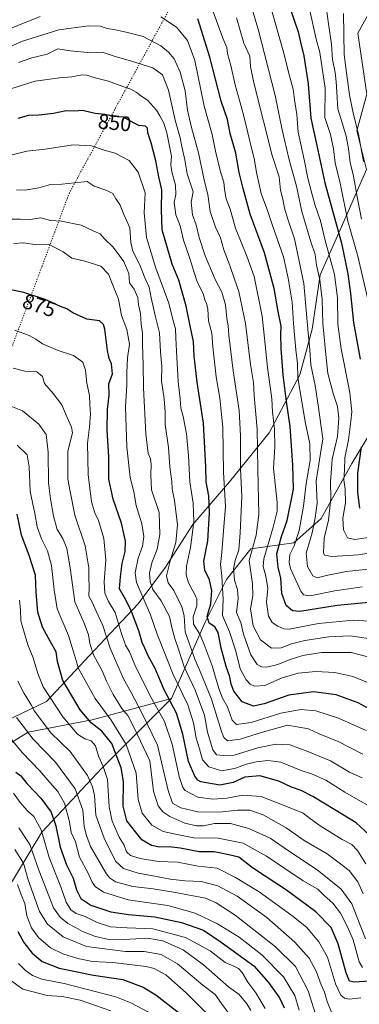
# Model space of a CAD drawing. Units: metres. Extents: x 658617 to 662082, y 4730253 to 4732646.
# Drawn here: x 661542 to 661704, y 4731135 to 4731605 of the extents above; entities that cross this region are included whole.
import ezdxf
from ezdxf.enums import TextEntityAlignment as Align

# ---------------------------------------------------------------- set-up
doc = ezdxf.new("R2010")
doc.units = ezdxf.units.M
doc.header["$MEASUREMENT"] = 0
doc.linetypes.add('DGN Style 5', pattern=[1.153612, 0.494405, -0.659207])
for name, color, linetype, lineweight in [('Arbolado forestal CxS', 92, 'Continuous', 0), ('Curva de nivel maestra', 30, 'Continuous', 30), ('Curva de nivel normal', 30, 'Continuous', 0), ('Matorral CxS', 135, 'Continuous', 0), ('Rótulo de curva de nivel directora', 7, 'Continuous', 0), ('Vía pecuaria eje', 92, 'DGN Style 5', 0)]:
    doc.layers.add(name, color=color, linetype=linetype, lineweight=lineweight)
doc.styles.add('Style-Arial', font='txt')

# ---------------------------------------------------------------- blocks, each defined once
blk = doc.blocks.new('*U5')
at = {"layer": 'Arbolado forestal CxS', "color": 92, "linetype": 'Continuous', "lineweight": 0}
for points in [[(661717.6385, 4731624.8207, 772.3965), (661703.0801, 4731598.6041, 781.9074), (661707.4475, 4731569.4753, 780.3938), (661702.5997, 4731551.8927, 786.7843), (661707.1783, 4731533.5769, 785.5973), (661695.2725, 4731506.1033, 799.4126), (661685.1983, 4731483.2087, 810.2191), (661681.2413, 4731457.3269, 814.4095), (661675.4181, 4731435.4801, 820.3557), (661660.8595, 4731407.8067, 832.6329), (661641.9341, 4731384.5031, 843.9721), (661624.4647, 4731364.1133, 856.3081), (661611.3623, 4731343.7227, 862.4047), (661598.2601, 4731326.2451, 872.2224), (661574.9675, 4731301.4855, 891.7325), (661554.5871, 4731279.6381, 906.2135), (661526.9269, 4731266.5305, 922.5035)], [(661526.9267, 4731253.4215, 927.6502), (661545.8519, 4731265.0733, 914.4573), (661576.4229, 4731270.8989, 899.0866), (661614.2733, 4731281.0945, 874.5143), (661580.9457, 4731247.7933, 905.6009), (661552.3999, 4731217.3459, 930.8381), (661535.2715, 4731188.8003, 950.3016)]]:
    blk.add_polyline3d(points, dxfattribs=at)

msp = doc.modelspace()

# ---------------------------------------------------------------- linework, layer by layer
at = {"layer": 'Arbolado forestal CxS', "color": 92, "linetype": 'Continuous', "lineweight": 0}
for points in [[(661772.3863, 4731667.6827, 733.1945), (661771.5023, 4731664.1447, 734.8704), (661767.1349, 4731642.2981, 740.335), (661758.3995, 4731623.3643, 746.6495), (661743.8421, 4731601.5167, 753.5066), (661736.5627, 4731575.3011, 760.2883), (661735.1061, 4731546.1713, 764.0908), (661730.7385, 4731522.8677, 771.308), (661724.9153, 4731501.0209, 780.7993), (661727.8255, 4731467.5215, 780.2141), (661724.9141, 4731442.7617, 786.8832), (661716.1787, 4731419.4579, 794.8804), (661700.1653, 4731393.2413, 804.5941), (661685.6067, 4731367.0259, 814.8808), (661672.5047, 4731355.3741, 822.2575), (661652.1245, 4731352.4611, 837.634), (661640.4783, 4731337.8965, 844.4321), (661630.2869, 4731317.5059, 852.0412), (661614.2733, 4731281.0945, 874.5143)], [(661717.6385, 4731624.8207, 772.3965), (661703.0801, 4731598.6041, 781.9074), (661707.4475, 4731569.4753, 780.3938), (661702.5997, 4731551.8927, 786.7843), (661707.1783, 4731533.5769, 785.5973), (661695.2725, 4731506.1033, 799.4126), (661685.1983, 4731483.2087, 810.2191), (661681.2413, 4731457.3269, 814.4095), (661675.4181, 4731435.4801, 820.3557), (661660.8595, 4731407.8067, 832.6329), (661641.9341, 4731384.5031, 843.9721), (661624.4647, 4731364.1133, 856.3081), (661611.3623, 4731343.7227, 862.4047), (661598.2601, 4731326.2451, 872.2224), (661574.9675, 4731301.4855, 891.7325), (661554.5871, 4731279.6381, 906.2135), (661526.9269, 4731266.5305, 922.5035)], [(661535.2701, 4731114.5841, 976.1811), (661521.9497, 4731152.6437, 966.3599), (661535.2715, 4731188.8003, 950.3016), (661552.3999, 4731217.3459, 930.8381), (661580.9457, 4731247.7933, 905.6009), (661614.2733, 4731281.0945, 874.5143), (661630.2869, 4731317.5059, 852.0412), (661640.4783, 4731337.8965, 844.4321), (661652.1245, 4731352.4611, 837.634), (661672.5047, 4731355.3741, 822.2575), (661685.6067, 4731367.0259, 814.8808), (661700.1653, 4731393.2413, 804.5941), (661716.1787, 4731419.4579, 794.8804)], [(661614.2733, 4731281.0945, 874.5143), (661580.9457, 4731247.7933, 905.6009), (661552.3999, 4731217.3459, 930.8381), (661535.2715, 4731188.8003, 950.3016), (661521.9497, 4731152.6437, 966.3599), (661535.2701, 4731114.5841, 976.1811), (661563.8155, 4731078.4271, 993.7758), (661579.0389, 4731053.6883, 990.3284), (661579.0389, 4731042.2705, 996.964), (661582.0605, 4731021.1157, 1009.4193)], [(661614.2733, 4731281.0945, 874.5143), (661580.9457, 4731247.7933, 905.6009), (661552.3999, 4731217.3459, 930.8381), (661535.2715, 4731188.8003, 950.3016), (661521.9497, 4731152.6437, 966.3599), (661535.2701, 4731114.5841, 976.1811), (661563.8155, 4731078.4271, 993.7758), (661579.0389, 4731053.6883, 990.3284), (661579.0389, 4731042.2705, 996.964), (661582.0605, 4731021.1157, 1009.4193)], [(661526.9267, 4731253.4215, 927.6502), (661545.8519, 4731265.0733, 914.4573), (661576.4229, 4731270.8989, 899.0866), (661614.2733, 4731281.0945, 874.5143)]]:
    msp.add_polyline3d(points, dxfattribs=at)
at = {"layer": 'Curva de nivel maestra', "color": 30, "linetype": 'Continuous', "lineweight": 30, "flags": 128}
for points, elevation in [([(661671.04, 4731609.8401), (661674.63, 4731599.1601), (661675.72, 4731594.2901), (661677.33, 4731587.8101), (661679.42, 4731574.3301), (661680.61, 4731558.0701), (661683.54, 4731544.8901), (661687.34, 4731527.1401), (661695.35, 4731498.4101), (661698.27, 4731483.7401), (661699.64, 4731474.3501), (661700.95, 4731460.4801), (661704.27, 4731443.0201)], 800), ([(661708.29, 4731326.8201), (661693.24, 4731325.4201), (661675.36, 4731322.6001), (661672, 4731322.9401), (661668.86, 4731325.5101), (661666.78, 4731331.1201), (661666.41, 4731338.5701), (661665.1, 4731343.7201), (661664.54, 4731350.0601), (661666.76, 4731358.3901), (661669.38, 4731366.0601), (661672.36, 4731381.0501), (661672.16, 4731392.3801), (661670.83, 4731410.8201), (661669, 4731422.8001), (661667.43, 4731435.5001), (661666.53, 4731448.1001), (661666.42, 4731454.8201), (661666.46, 4731458.7601), (661665.05, 4731465.8001), (661663.17, 4731476.7001), (661658.53, 4731493.7601), (661651.67, 4731512.2401), (661648.35, 4731524.4001), (661646.48, 4731532.0301), (661644.86, 4731541.3601), (661642.21, 4731550.6901), (661640.98, 4731557.2801), (661637.91, 4731566.1101), (661632.48, 4731587.1101), (661626.76, 4731605.4701)], 825), ([(661710.21, 4731275.2801), (661703.22, 4731278.9501), (661692.71, 4731282.8801), (661682.02, 4731284.2201), (661670.14, 4731282.7501), (661658.44, 4731278.5201), (661653.34, 4731277.4201), (661647.91, 4731279.4601), (661644.02, 4731284.6501), (661642.73, 4731287.9401), (661642.1, 4731291.4701), (661640.36, 4731296.4001), (661637.96, 4731305.1101), (661636.53, 4731312.5801), (661634.83, 4731315.3601), (661632.18, 4731317.0701), (661631.27, 4731320.1401), (661632.91, 4731326.2601), (661633.49, 4731332.5601), (661632.37, 4731337.7701), (661630.05, 4731342.3101), (661629.69, 4731346.6001), (661631.55, 4731356.3901), (661632.36, 4731369.7201), (661631.96, 4731377.7201), (661630.71, 4731384.4501), (661630.57, 4731391.6601), (661629.56, 4731412.4501), (661626.52, 4731432.0501), (661625.05, 4731444.4901), (661624.75, 4731451.4901), (661623.47, 4731457.2701), (661621.18, 4731468.3401), (661617.72, 4731480.6201), (661614.56, 4731488.3301), (661609.79, 4731504.7901), (661609.54, 4731514.3401), (661609.62, 4731523.8101), (661608.24, 4731529.9801), (661606.73, 4731537.6601), (661604.47, 4731546.2101), (661602.92, 4731550.9901), (661602.8, 4731553.2001), (661601.76, 4731554.1901), (661598.7, 4731554.4401), (661596.44, 4731555.6101), (661591.4, 4731558.4401), (661587.23, 4731558.7401), (661582.49, 4731559.8201), (661577.81, 4731560.2701), (661571.86, 4731561.6301), (661567.92, 4731561.3601), (661563.94, 4731561.4301), (661558, 4731560.2801), (661551, 4731559.3701), (661546.08, 4731559.2901), (661540.98, 4731557.8201)], 850), ([(661710.57, 4731214.1701), (661702.31, 4731221.6901), (661692.17, 4731227.9101), (661681.68, 4731234.4001), (661676.12, 4731237.2101), (661671.42, 4731238.8401), (661665.49, 4731241.5801), (661656.42, 4731244.1701), (661649.13, 4731243.5401), (661643.69, 4731241.0601), (661637.23, 4731239.8001), (661628.26, 4731241.3801), (661626.73, 4731242.1001), (661625.32, 4731244.0701), (661622.4, 4731251.0701), (661619.69, 4731264.0701), (661616.64, 4731274.0701), (661610.81, 4731285.2001), (661606.38, 4731295.3401), (661603.13, 4731301.4601), (661601.56, 4731305.1301), (661600.25, 4731307.8601), (661598.58, 4731313.3401), (661595.22, 4731322.6301), (661592.4, 4731328.1101), (661589.45, 4731333.4101), (661589.84, 4731339.2101), (661590.77, 4731345.5101), (661592.15, 4731351.1601), (661592.36, 4731356.1601), (661590.36, 4731364.7001), (661586.39, 4731376.2201), (661584.29, 4731385.7201), (661584.33, 4731396.4801), (661583.5, 4731409.3401), (661583.77, 4731418.9701), (661584.56, 4731425.8401), (661584.42, 4731431.2301), (661586.05, 4731435.9801), (661585.66, 4731440.7701), (661584.46, 4731443.2801), (661583.73, 4731447.0901), (661582.43, 4731457.3701), (661581.85, 4731459.5601), (661579.92, 4731461.3001), (661573.91, 4731462.1001), (661567.15, 4731465.0401), (661564.31, 4731467.0601), (661561.36, 4731468.0701), (661554.03, 4731471.4001), (661543.74, 4731474.7801), (661532.95, 4731476.9901)], 875), ([(661704.69, 4731401.1001), (661702.99, 4731388.6201), (661702.92, 4731379.3601), (661703.94, 4731371.9401)], 800), ([(661708.64, 4731146.2201), (661701.42, 4731145.7501), (661699.04, 4731146.1901), (661697.47, 4731150.2401), (661693.74, 4731164.0101), (661690.45, 4731171.7801), (661683.09, 4731179.2401), (661669.1, 4731189.6201), (661652.93, 4731200.2201), (661646.32, 4731205.3701), (661641.65, 4731206.5601), (661634.65, 4731208.0001), (661627.44, 4731207.9401), (661618.33, 4731209.7201), (661613.16, 4731210.3101), (661608.5, 4731210.0901), (661604.65, 4731211.0301), (661600.08, 4731213.7101), (661593, 4731222.7101), (661591.21, 4731229.6701), (661591.27, 4731241.5401), (661590.22, 4731248.0901), (661587.8, 4731254.1601), (661585.84, 4731259.7001), (661581.06, 4731265.5401), (661575.86, 4731269.5201), (661570.7, 4731275.7301), (661562.48, 4731289.7301), (661559.79, 4731298.7301), (661559.24, 4731303.4001), (661556.46, 4731308.0801), (661552.77, 4731315.1201), (661550.47, 4731322.2501), (661549.62, 4731331.7501), (661549.3, 4731339.9001), (661546.38, 4731349.3901), (661542.65, 4731359.0601), (661540.57, 4731369.0601)], 900), ([(661539.97, 4731245.9501), (661542.31, 4731244.2201), (661545.25, 4731240.5301), (661551.85, 4731233.5901), (661556.88, 4731226.8401), (661559.07, 4731220.2701), (661561.16, 4731210.0801), (661564.16, 4731201.7401), (661567.32, 4731195.4101), (661568.99, 4731189.7401), (661571.02, 4731185.6101), (661575.73, 4731182.4201), (661585.32, 4731179.2501), (661593.65, 4731177.9601), (661606.32, 4731176.9801), (661618.99, 4731174.2701), (661629.42, 4731170.5101), (661637.94, 4731164.8601), (661653.57, 4731153.4701), (661660.56, 4731145.6601), (661665.67, 4731138.3201), (661667.91, 4731133.4401)], 925), ([(661540.9, 4731169.9001), (661543.78, 4731164.6301), (661547.76, 4731159.6201), (661552.55, 4731155.6401), (661560.66, 4731152.5001), (661577.06, 4731149.1001), (661591.03, 4731146.9801), (661600.77, 4731143.3101), (661606.68, 4731139.7801), (661625.41, 4731125.1801)], 950)]:
    msp.add_lwpolyline(points, dxfattribs=dict(at, elevation=elevation))
at = {"layer": 'Curva de nivel normal', "color": 30, "linetype": 'Continuous', "lineweight": 0, "flags": 128}
for points, elevation in [([(661704.82, 4731509.8501), (661702.71, 4731520.4101), (661700.99, 4731530.3001), (661699.5, 4731536.7801), (661698.61, 4731543.4601), (661697.46, 4731549.3701), (661695.72, 4731555.2401), (661693.5, 4731562.3801), (661693.14, 4731570.4601), (661692.7, 4731575.3601), (661692.33, 4731579.7701), (661691.08, 4731585.9901), (661690.57, 4731593.2601), (661689.08, 4731603.0401), (661686.67, 4731620.7101)], 790), ([(661715.54, 4731351.7001), (661703.36, 4731349.6201), (661690.64, 4731348.7901), (661687.18, 4731349.4701), (661686.71, 4731350.6401), (661687.06, 4731357.6501), (661689.04, 4731366.1201), (661690.2, 4731376.6001), (661690, 4731384.5801), (661690.59, 4731390.6001), (661690.88, 4731395.3301), (661693.39, 4731406.1801), (661694.08, 4731414.8801), (661693.4, 4731420.4801), (661691.46, 4731426.1901), (661688.83, 4731436.2301), (661687.77, 4731445.2401), (661686.33, 4731460.0101), (661686.06, 4731471.4001), (661684.9, 4731480.8201), (661683.32, 4731487.8201), (661682.72, 4731493.0001), (661680.74, 4731499.0201), (661676.39, 4731513.4501), (661673.89, 4731525.6201), (661670.35, 4731538.0401), (661667, 4731552.3601), (661663.68, 4731568.8401), (661655.62, 4731600.4401), (661651.58, 4731613.7401)], 810), ([(661633.88, 4731609.2801), (661638.64, 4731596.1201), (661640.56, 4731591.7301), (661640.87, 4731588.8301), (661642.46, 4731583.1501), (661644.65, 4731573.9201), (661648.62, 4731559.6601), (661651.74, 4731546.3601), (661653.84, 4731538.0301), (661654.79, 4731532.0401), (661657.07, 4731522.0601), (661660.02, 4731513.9901), (661662.58, 4731506.3101), (661667.71, 4731491.7701), (661669.89, 4731481.6201), (661671.79, 4731470.2001), (661672.45, 4731460.0201), (661673.5, 4731447.3801), (661674.38, 4731440.9801), (661674.48, 4731434.1401), (661676.28, 4731423.7701), (661678, 4731413.1201), (661680.13, 4731402.6301), (661680.33, 4731394.7301), (661678.43, 4731383.6601), (661677.12, 4731372.8101), (661675.06, 4731361.2201), (661672.75, 4731353.9601), (661670.62, 4731349.7401), (661670.3, 4731346.0701), (661671, 4731343.2001), (661675.92, 4731332.3301), (661677.15, 4731330.5001), (661680.4, 4731330.0401), (661692.19, 4731332.4601), (661705.16, 4731334.4501)], 820), ([(661710.31, 4731358.1901), (661701.62, 4731356.9501), (661698.15, 4731357.8301), (661696.24, 4731361.5701), (661695.93, 4731367.0701), (661697.15, 4731374.4101), (661697.1, 4731380.9201), (661696.46, 4731385.5001), (661696.75, 4731390.1701), (661696.93, 4731395.9501), (661698.71, 4731404.4401), (661699.73, 4731413.4501), (661700.3, 4731417.9501), (661699.32, 4731427.0501), (661695.08, 4731447.8901), (661693.54, 4731459.7401), (661693.44, 4731472.2101), (661691.92, 4731483.4401), (661687.57, 4731499.5501), (661685.24, 4731508.9701), (661682.54, 4731516.8301), (661680.82, 4731523.3501), (661679.18, 4731529.3901), (661677.73, 4731537.4401), (661674.63, 4731551.3901), (661673.97, 4731559.7301), (661672.88, 4731566.7401), (661672.22, 4731571.8901), (661670.5, 4731578.2001), (661667.45, 4731590.0601), (661661.22, 4731611.8701)], 805), ([(661707.65, 4731472.3401), (661703.04, 4731492.1801), (661698.39, 4731508.8001), (661694.63, 4731526.9601), (661692.27, 4731536.7401), (661691.54, 4731543.3201), (661690.02, 4731550.1501), (661687.28, 4731558.3901), (661687.59, 4731572.2701), (661685.04, 4731589.3601), (661683.3, 4731595.6901), (661680.2, 4731609.3601)], 795), ([(661705.72, 4731537.3601), (661703.47, 4731550.4401), (661701.02, 4731559.6901), (661699.24, 4731568.1101), (661697.83, 4731578.3601), (661696.6, 4731588.3801), (661696.18, 4731607.8601)], 785), ([(661551.6, 4731606.5301), (661530.12, 4731597.9101)], 830), ([(661717.98, 4731317.3501), (661700.98, 4731318.5201), (661684.31, 4731316.8301), (661670.4, 4731314.2101), (661667.79, 4731314.3401), (661664.98, 4731315.6701), (661662.3, 4731317.3501), (661660.5, 4731320.3601), (661659.52, 4731327.1101), (661660.16, 4731333.6001), (661659.16, 4731339.4701), (661657.97, 4731344.1501), (661658.19, 4731347.7401), (661662.78, 4731362.8601), (661664.55, 4731370.4801), (661664.56, 4731374.6401), (661662.94, 4731391.0101), (661663.51, 4731401.0301), (661663.39, 4731409.6001), (661662.42, 4731417.9401), (661662.04, 4731424.1101), (661660.02, 4731439.0901), (661658.45, 4731454.5101), (661657.5, 4731463.5601), (661653.72, 4731482.4401), (661650.15, 4731492.2001), (661644.8, 4731505.5401), (661642.14, 4731514.6401), (661640.32, 4731519.5401), (661639.52, 4731524.0601), (661639.26, 4731527.4701), (661637.63, 4731532.4001), (661635.18, 4731542.2801), (661633.63, 4731550.2701), (661629.86, 4731563.8001), (661625.33, 4731585.5601), (661621.82, 4731595.1101), (661616.59, 4731601.3401), (661609.17, 4731606.3801)], 830), ([(661645.15, 4731605.8101), (661648.7, 4731593.7401), (661651.59, 4731587.6301), (661651.92, 4731582.6301), (661653.44, 4731574.8201), (661658.14, 4731556.5101), (661662.2, 4731540.2201), (661665.65, 4731529.9901), (661666.21, 4731523.7001), (661667.31, 4731519.3701), (661668.1, 4731515.0401), (661669.79, 4731509.3701), (661672.84, 4731500.3501), (661677.37, 4731479.1001), (661679.23, 4731457.2901), (661680.14, 4731447.5101), (661680.7, 4731440.2901), (661682.74, 4731430.3601), (661684.18, 4731421.0501), (661686.44, 4731405.0501), (661683.27, 4731384.9901), (661683.66, 4731374.3601), (661682.71, 4731367.3001), (661681.27, 4731360.1301), (661678.41, 4731350.4301), (661679.16, 4731344.0601), (661681.58, 4731339.6601), (661683.76, 4731338.6201), (661688.78, 4731340.0101), (661697.64, 4731341.6501), (661710.98, 4731343.1101)], 815), ([(661526.96, 4731587.3601), (661542.67, 4731594.6501), (661560.56, 4731600.0801), (661574.66, 4731602.1001), (661580.18, 4731601.9201), (661583.57, 4731600.7301), (661587.51, 4731600.1301), (661592.66, 4731599.0401), (661600.73, 4731597.0201), (661609.07, 4731592.5001), (661612.8, 4731589.5101), (661615.46, 4731586.3501), (661618.4, 4731580.0201), (661620.68, 4731571.0901), (661621.94, 4731561.8601), (661623.74, 4731553.5201), (661627.06, 4731541.4401), (661629.99, 4731527.7501), (661631.56, 4731521.6301), (661632.61, 4731513.5101), (661635.14, 4731505.9501), (661637.58, 4731500.8201), (661639.12, 4731495.1601), (661642.1, 4731487.6201), (661644.27, 4731481.2001), (661646.28, 4731475.2401), (661649.47, 4731460.0401), (661651.96, 4731440.3801), (661653.33, 4731431.8701), (661653.7, 4731425.6701), (661655.09, 4731409.6701), (661655.38, 4731390.5701), (661655.89, 4731368.9601), (661654.61, 4731359.0201), (661651.25, 4731346.9901), (661652.79, 4731335.8601), (661653.04, 4731330.1101), (661651.88, 4731323.8701), (661653.11, 4731315.7501), (661656.72, 4731309.0201), (661661.98, 4731305.1101), (661666.52, 4731305.2001), (661671.46, 4731307.1601), (661677.85, 4731308.7301), (661689.31, 4731310.5001), (661699.38, 4731310.9601), (661712.6, 4731309.0401)], 835), ([(661541.27, 4731584.6301), (661547.66, 4731586.7601), (661554.9, 4731588.5601), (661560.09, 4731591.1201), (661566.09, 4731590.1001), (661575.75, 4731589.1101), (661581.17, 4731589.5301), (661586.85, 4731587.5201), (661595.22, 4731585.2501), (661605.33, 4731582.0401), (661610.01, 4731578.6501), (661612.83, 4731571.3301), (661615.98, 4731557.1101), (661618.34, 4731548.6901), (661619.09, 4731544.5301), (661620.58, 4731538.0401), (661621.67, 4731531.4501), (661624.59, 4731522.8301), (661623.62, 4731517.8801), (661624.32, 4731511.8401), (661626.06, 4731507.0501), (661627.36, 4731501.0401), (661630.34, 4731492.3701), (661635.03, 4731481.0401), (661638.21, 4731475.0201), (661639.94, 4731468.9801), (661640.56, 4731462.4401), (661641.21, 4731458.9101), (661641.59, 4731454.5001), (661643.62, 4731437.3801), (661646.51, 4731418.4501), (661647.09, 4731406.3801), (661647.1, 4731390.7401), (661647.84, 4731377.4801), (661646.9, 4731360.1701), (661646.38, 4731351.9601), (661644.62, 4731346.9601), (661643.79, 4731342.8901), (661644.3, 4731337.5001), (661645.7, 4731333.1001), (661646.02, 4731328.7601), (661645.29, 4731322.1101), (661647.26, 4731317.3301), (661648.57, 4731311.7201), (661651.99, 4731301.9601), (661655.11, 4731297.3301), (661657.16, 4731296.2501), (661659.69, 4731296.0901), (661665.02, 4731297.3601), (661670.86, 4731299.7001), (661676.88, 4731301.5901), (661685.74, 4731302.9801), (661699.84, 4731302.9801), (661711.53, 4731299.9701)], 840), ([(661538.1, 4731572.0801), (661549.2, 4731575.5901), (661560.8, 4731577.2901), (661566.66, 4731577.6501), (661571.56, 4731578.6301), (661573.9, 4731578.5201), (661577.22, 4731577.3401), (661584.21, 4731575.6101), (661590.96, 4731573.1001), (661594.78, 4731571.8201), (661597.33, 4731570.3701), (661599.55, 4731568.5901), (661602.81, 4731566.5201), (661607.09, 4731561.8001), (661608.65, 4731559.0301), (661610.52, 4731555.5601), (661611.98, 4731550.9201), (661613.05, 4731545.3601), (661614.16, 4731539.8701), (661613.93, 4731535.7401), (661614.4, 4731532.3701), (661616.16, 4731526.0501), (661616.26, 4731521.5901), (661615.57, 4731517.6901), (661616.25, 4731511.8601), (661618.36, 4731506.7001), (661619.97, 4731499.7201), (661622.6, 4731491.9801), (661626.33, 4731480.3201), (661629.57, 4731473.8501), (661630.07, 4731471.1201), (661630.87, 4731469.6601), (661631.62, 4731466.8001), (661631.94, 4731461.3101), (661633.48, 4731455.4701), (661634, 4731448.8601), (661635.54, 4731434.5601), (661637.32, 4731424.4001), (661638.78, 4731410.3401), (661639.06, 4731389.1201), (661640.04, 4731372.6801), (661639.1, 4731361.1201), (661638.23, 4731350.7201), (661637.54, 4731345.0701), (661638.16, 4731339.4301), (661638.48, 4731333.7101), (661638.86, 4731328.5601), (661638.52, 4731320.7401), (661641.9, 4731312.8301), (661644.87, 4731303.7101), (661646.94, 4731295.2601), (661649.84, 4731289.9301), (661651.74, 4731288.0101), (661653.85, 4731286.9801), (661658.68, 4731287.3001), (661666.99, 4731290.9201), (661674.6, 4731293.2201), (661683.13, 4731293.9401), (661692.17, 4731293.4401), (661700.76, 4731291.5601), (661709.3, 4731288.0601)], 845), ([(661537.64, 4731540.3101), (661545.2, 4731542.2101), (661553.96, 4731543.2501), (661567.3, 4731545.2001), (661576.07, 4731544.8001), (661582.07, 4731542.6501), (661587.38, 4731541.2301), (661594, 4731537.7601), (661598.31, 4731532.2201), (661601.73, 4731522.4401), (661601.24, 4731512.8001), (661602.36, 4731501.0401), (661606.76, 4731486.3601), (661612.97, 4731469.7201), (661614.94, 4731461.9601), (661616.12, 4731457.4001), (661616.22, 4731453.2001), (661616.66, 4731446.8301), (661617.42, 4731432.4201), (661618.4, 4731424.1301), (661618.61, 4731419.6701), (661619.85, 4731415.7101), (661621.42, 4731407.3201), (661622.36, 4731396.8801), (661623.02, 4731384.4201), (661624.6, 4731374.3401), (661624.96, 4731365.4201), (661623.36, 4731353.2101), (661621.41, 4731344.2501), (661621.3, 4731340.0601), (661622.33, 4731336.2901), (661625.51, 4731330.4601), (661626.37, 4731328.5001), (661626.33, 4731325.3301), (661624.6, 4731320.0101), (661624.8, 4731316.5301), (661627.78, 4731311.8001), (661629.74, 4731306.8001), (661633.55, 4731296.6301), (661636.78, 4731285.8601), (661638.57, 4731281.3201), (661640.93, 4731277.1701), (661643.12, 4731270.6901), (661645.16, 4731268.6601), (661652.24, 4731269.5701), (661666.34, 4731274.0601), (661675.9, 4731275.8201), (661683.12, 4731275.2801), (661693.9, 4731271.7301), (661707.03, 4731265.8101)], 855), ([(661540.33, 4731523.8101), (661544.28, 4731523.5901), (661551, 4731524.6901), (661556.49, 4731526.2801), (661561.95, 4731526.5301), (661573.97, 4731527.8401), (661577.34, 4731525.5501), (661583.38, 4731523.5601), (661586.22, 4731521.9901), (661587.76, 4731519.5201), (661589.61, 4731516.8401), (661591.54, 4731512.0301), (661594.32, 4731505.7101), (661594.84, 4731498.7401), (661595.79, 4731494.5701), (661598.9, 4731488.2601), (661601.56, 4731481.8401), (661603.58, 4731477.3501), (661604.53, 4731472.3101), (661606.44, 4731463.8301), (661608.48, 4731455.5401), (661609, 4731446.4801), (661609.55, 4731439.4601), (661609.5, 4731432.7101), (661610.66, 4731424.0501), (661611.14, 4731417.7101), (661611.26, 4731411.8501), (661612.75, 4731400.9301), (661613.42, 4731391.6001), (661614.43, 4731384.6801), (661614.55, 4731381.0701), (661615.69, 4731375.5701), (661617.06, 4731363.9201), (661616.36, 4731355.5401), (661613.78, 4731347.3101), (661611.92, 4731339.6001), (661612.59, 4731336.2801), (661615.3, 4731332.5801), (661619.18, 4731324.8201), (661620.22, 4731320.6001), (661620.8, 4731312.8801), (661625.3, 4731299.8501), (661627.95, 4731294.0401), (661633.34, 4731280.7301), (661638.1, 4731265.3801), (661639.16, 4731262.5401), (661641, 4731260.9001), (661647.01, 4731261.6401), (661657.56, 4731265.0401), (661669.56, 4731268.3801), (661673.21, 4731267.7901), (661679.64, 4731266.5701), (661685, 4731264.1301), (661693.41, 4731260.6801), (661705.48, 4731254.4801)], 860), ([(661537.09, 4731509.8401), (661542.02, 4731509.7801), (661546.63, 4731509.5901), (661551.88, 4731510.4001), (661556.59, 4731509.1101), (661561.81, 4731508.7801), (661571.22, 4731507.0201), (661577.24, 4731504.0801), (661580.16, 4731502.8001), (661582.15, 4731500.5001), (661586.47, 4731496.5201), (661591.49, 4731489.5401), (661593.84, 4731483.8501), (661594.13, 4731479.3701), (661596.41, 4731476.4501), (661598.14, 4731472.3601), (661598.56, 4731468.9401), (661599.52, 4731464.7201), (661599.7, 4731459.6401), (661600.35, 4731455.3601), (661600.39, 4731449.9701), (661600.72, 4731440.3601), (661600.87, 4731429.3801), (661601.94, 4731407.3801), (661603.04, 4731398.0501), (661604.16, 4731395.3801), (661604.54, 4731392.7101), (661604.38, 4731387.7801), (661604.66, 4731380.7301), (661608.38, 4731369.8301), (661608.68, 4731359.3401), (661607.37, 4731352.4101), (661604.89, 4731345.8401), (661603.81, 4731340.8501), (661604, 4731336.9901), (661605.37, 4731333.1401), (661609.3, 4731327.6701), (661613.26, 4731320.1801), (661614.4, 4731314.9501), (661615.76, 4731309.7001), (661617.58, 4731304.6201), (661620.27, 4731296.2701), (661625.49, 4731285.0301), (661629.95, 4731273.1501), (661631.4, 4731265.0601), (661633.87, 4731256.5901), (661635.63, 4731254.2901), (661638.9, 4731253.9101), (661644.1, 4731254.0301), (661655.34, 4731257.5901), (661664.06, 4731259.3101), (661670.73, 4731258.9101), (661679.24, 4731255.7701), (661689.98, 4731251.4001), (661699.14, 4731245.9701), (661705.18, 4731243.2701)], 865), ([(661538.84, 4731498.2101), (661543.78, 4731498.4601), (661548.88, 4731497.6901), (661555.61, 4731497.8801), (661562.61, 4731494.1401), (661566.66, 4731491.1901), (661572.88, 4731489.8301), (661580.52, 4731487.3501), (661584.2, 4731483.6201), (661586.5, 4731477.4601), (661588.97, 4731471.7001), (661590.33, 4731463.8901), (661592.91, 4731457.1401), (661594.28, 4731450.1901), (661593.26, 4731443.6601), (661592.88, 4731436.4401), (661592.98, 4731430.7201), (661592.31, 4731420.2001), (661592.92, 4731401.0001), (661594.52, 4731386.5601), (661596.24, 4731379.7701), (661597.42, 4731373.1101), (661600.01, 4731364.4101), (661601.05, 4731358.4601), (661600.34, 4731353.7201), (661598.27, 4731348.1001), (661596.96, 4731341.0501), (661597.5, 4731336.3901), (661604.21, 4731321.0601), (661607.45, 4731311.7201), (661615.01, 4731292.5501), (661621.98, 4731278.0801), (661624.68, 4731269.5101), (661625.93, 4731262.1401), (661627.52, 4731257.0701), (661629.03, 4731251.9001), (661632.05, 4731248.4801), (661638.15, 4731246.6201), (661644.32, 4731247.6201), (661649.99, 4731249.7801), (661654.65, 4731250.9101), (661660.11, 4731251.4401), (661666.31, 4731250.7101), (661676.01, 4731246.6801), (661680.99, 4731245.2101), (661687.81, 4731242.0501), (661696.84, 4731236.3601), (661707.64, 4731230.2601)], 870), ([(661706.91, 4731202.1401), (661702.89, 4731208.5601), (661700.23, 4731211.3601), (661695.56, 4731213.8501), (661685.09, 4731220.3001), (661680.46, 4731223.6901), (661676.98, 4731226.3201), (661667.97, 4731229.9901), (661656.94, 4731234.3901), (661648.31, 4731235.0401), (661640.65, 4731233.5901), (661634.02, 4731233.0901), (661626.74, 4731234.0701), (661620.78, 4731237.1901), (661619.61, 4731238.6001), (661617.84, 4731243.9201), (661614.49, 4731259.3501), (661610.88, 4731270.0601), (661604.06, 4731282.3901), (661596.74, 4731297.1001), (661594.18, 4731303.3201), (661592.32, 4731306.6101), (661590.17, 4731312.5201), (661587.31, 4731322.0601), (661584.25, 4731327.3901), (661582.4, 4731331.3901), (661582.1, 4731336.7201), (661582.94, 4731347.0601), (661581.94, 4731357.3901), (661579.41, 4731366.0601), (661577.65, 4731369.7101), (661576.13, 4731375.0101), (661574.43, 4731387.9501), (661574.11, 4731402.8601), (661575.11, 4731410.5601), (661575.67, 4731416.8601), (661575.24, 4731421.3801), (661575.1, 4731425.7101), (661573.88, 4731431.5501), (661573.24, 4731437.7501), (661571.89, 4731441.6101), (661567.48, 4731444.7501), (661560.16, 4731447.0601), (661552.74, 4731450.3401), (661549.57, 4731452.6201), (661546.28, 4731454.3301), (661539.52, 4731456.9001)], 880), ([(661538.8, 4731438.6601), (661544.36, 4731437.3101), (661550.08, 4731437.0301), (661552.72, 4731434.7701), (661553.68, 4731431.3801), (661557.8, 4731426.6701), (661561.88, 4731421.1501), (661564.44, 4731415.1101), (661566.54, 4731410.5001), (661567, 4731407.9101), (661564.72, 4731399.0301), (661564.84, 4731392.2201), (661564.81, 4731385.7801), (661565.92, 4731379.7901), (661568.2, 4731368.6001), (661573.03, 4731353.9201), (661574.77, 4731343.4501), (661574.76, 4731338.9701), (661574.92, 4731334.2601), (661574.87, 4731329.9301), (661576.36, 4731327.0801), (661578.26, 4731322.8001), (661581.46, 4731315.9901), (661585.02, 4731305.0601), (661591.34, 4731290.4101), (661594.76, 4731284.3101), (661600.14, 4731274.2601), (661607.55, 4731258.8101), (661612.72, 4731237.1801), (661614.76, 4731231.1701), (661618.68, 4731229.0001), (661626.76, 4731227.0901), (661637.06, 4731226.8301), (661645.65, 4731227.8901), (661651.61, 4731227.8201), (661657.88, 4731225.6401), (661668.94, 4731219.3801), (661677.53, 4731213.4101), (661688.47, 4731206.9001), (661693.62, 4731203.1901), (661698.89, 4731199.0801), (661703.14, 4731193.6101), (661705.6, 4731187.8801)], 885), ([(661536.79, 4731420.8401), (661543.25, 4731418.3001), (661550.89, 4731411.9401), (661554.4, 4731407.1101), (661555.42, 4731398.6501), (661555.53, 4731383.9401), (661556.6, 4731376.3901), (661558.01, 4731368.0601), (661559.78, 4731361.7201), (661562.35, 4731357.3701), (661564.25, 4731352.6501), (661565.96, 4731343.3701), (661568.15, 4731327.2201), (661572.58, 4731317.0401), (661574.66, 4731311.5501), (661575.29, 4731307.2601), (661577.06, 4731301.8801), (661581.12, 4731294.3601), (661583.23, 4731289.3801), (661586.38, 4731283.0401), (661590.54, 4731276.3701), (661593.46, 4731272.9201), (661596.49, 4731267.0401), (661603.91, 4731251.4001), (661605.63, 4731236.8901), (661607.83, 4731229.8801), (661610.13, 4731227.0601), (661613.46, 4731224.7501), (661620.65, 4731221.6501), (661626.11, 4731220.2601), (661629.48, 4731220.4101), (661634.78, 4731221.5001), (661642.35, 4731221.4601), (661651.11, 4731219.1101), (661661.34, 4731214.4001), (661669.98, 4731208.4701), (661683.66, 4731199.3801), (661695.09, 4731190.1101), (661700.25, 4731183.2001), (661706.74, 4731166.3601)], 890), ([(661540.58, 4731402.0101), (661545.36, 4731397.4101), (661546.39, 4731391.7001), (661546.83, 4731379.8501), (661549.03, 4731369.4201), (661550.21, 4731363.0001), (661552.16, 4731357.3301), (661555.07, 4731351.4901), (661556.95, 4731344.5001), (661558.26, 4731332.9901), (661559.76, 4731323.8401), (661565.14, 4731311.0801), (661567.54, 4731303.3801), (661569.83, 4731295.3301), (661577.87, 4731281.1001), (661585.45, 4731270.7501), (661592.56, 4731259.0701), (661597.37, 4731245.4101), (661598.29, 4731232.9601), (661600.22, 4731226.3801), (661604.83, 4731220.5901), (661610.23, 4731217.6601), (661616.18, 4731216.3401), (661624.87, 4731214.5401), (661636.47, 4731214.5201), (661648.34, 4731212.0701), (661659.49, 4731205.9301), (661677.07, 4731194.0501), (661683.98, 4731190.0801), (661686.85, 4731187.2401), (661691.21, 4731183.4101), (661694.76, 4731178.7401), (661698.13, 4731172.1501), (661700.91, 4731166.0001), (661703.67, 4731155.4401), (661705.3, 4731152.7901)], 895), ([(661541.74, 4731328.0001), (661542.22, 4731323.4101), (661542.43, 4731318.1601), (661544.46, 4731311.0401), (661545.65, 4731306.7401), (661548.23, 4731300.4901), (661550.5, 4731293.0301), (661553.07, 4731286.6401), (661562.34, 4731272.2901), (661569.39, 4731264.1201), (661572.82, 4731261.8901), (661575.88, 4731260.9501), (661577.92, 4731258.5201), (661579.43, 4731253.5901), (661581.66, 4731248.6801), (661583.67, 4731242.4201), (661584.48, 4731229.4101), (661586, 4731222.6301), (661589.32, 4731214.9601), (661591.7, 4731211.0401), (661592.8, 4731207.8801), (661594.71, 4731206.2301), (661599.32, 4731204.8301), (661608.04, 4731203.3301), (661617.02, 4731203.0201), (661627, 4731201.1001), (661636, 4731200.0901), (661644.7, 4731195.6301), (661656, 4731188.8201), (661671.59, 4731177.5401), (661678.63, 4731172.0601), (661684.52, 4731164.9601), (661688.57, 4731157.6101), (661692.51, 4731145.0201), (661695.04, 4731139.5201), (661696.71, 4731138.1701), (661698.92, 4731137.6401), (661704.56, 4731138.2201)], 905), ([(661690.88, 4731130.6401), (661688.44, 4731136.5301), (661687.25, 4731141.0301), (661685.56, 4731144.4201), (661683.24, 4731151.0401), (661679.86, 4731157.2501), (661673.06, 4731164.7801), (661659.7, 4731176.5701), (661645.57, 4731186.8301), (661636.32, 4731191.6701), (661628.39, 4731193.7901), (661620.82, 4731194.0401), (661613.59, 4731194.8701), (661606.21, 4731196.4001), (661598.36, 4731197.7601), (661591.36, 4731199.9301), (661587.6, 4731203.4701), (661582.13, 4731214.3801), (661578.13, 4731225.4101), (661577.43, 4731234.8401), (661576.6, 4731238.9001), (661574.2, 4731244.3801), (661565.93, 4731255.7401), (661556.66, 4731264.7901), (661548.96, 4731275.0201), (661547.29, 4731278.0801), (661544, 4731283.4001), (661541.02, 4731289.4001)], 910), ([(661540.32, 4731272.0401), (661548.2, 4731261.7301), (661558.98, 4731250.7301), (661568.33, 4731238.0701), (661571.99, 4731227.7401), (661572.56, 4731220.0801), (661573.77, 4731215.6601), (661575.64, 4731210.4101), (661582.91, 4731197.9901), (661584.61, 4731195.5801), (661587.56, 4731193.5401), (661595.84, 4731191.3201), (661605.54, 4731190.2901), (661616.14, 4731188.5601), (661630.43, 4731185.8501), (661635.52, 4731183.5301), (661644.6, 4731177.6901), (661663.89, 4731162.6801), (661673.36, 4731153.2101), (661679.42, 4731141.5501), (661683.77, 4731127.8801)], 915), ([(661675.09, 4731132.3101), (661673.04, 4731139.3401), (661667.7, 4731148.3301), (661657.3, 4731158.8401), (661646.44, 4731167.1401), (661636.21, 4731173.6101), (661625.57, 4731178.5901), (661612.43, 4731182.2601), (661593.52, 4731185.0801), (661581.75, 4731188.7501), (661577.8, 4731191.3601), (661576.18, 4731193.7401), (661574.31, 4731198.0801), (661570.43, 4731205.4101), (661568.41, 4731212.6801), (661566.42, 4731217.1001), (661565.54, 4731222.2901), (661563.2, 4731231.1601), (661560.08, 4731236.6801), (661556.13, 4731241.0801), (661551.46, 4731246.5401), (661543.04, 4731255.2601), (661536.35, 4731263.4201)], 920), ([(661658.86, 4731133.1601), (661654.52, 4731140.6601), (661650.57, 4731145.8201), (661647.98, 4731150.2801), (661646.24, 4731152.3201), (661644.01, 4731153.3901), (661639.85, 4731155.1201), (661632.68, 4731160.6401), (661620.89, 4731167.0401), (661605.25, 4731171.1601), (661593.08, 4731171.6201), (661585.12, 4731172.2101), (661578.82, 4731174.1701), (661572.99, 4731177.0001), (661568.72, 4731178.5201), (661566.23, 4731180.2001), (661563.98, 4731183.8601), (661561.53, 4731191.2401), (661555.9, 4731205.1801), (661552.13, 4731218.3501), (661548.6, 4731224.7601), (661545.63, 4731227.4701), (661542.03, 4731231.4801), (661538.82, 4731235.9901)], 930), ([(661652.02, 4731132.2001), (661650.37, 4731135.2001), (661646.51, 4731139.7901), (661641.41, 4731143.5101), (661629.53, 4731154.0701), (661619.75, 4731161.1601), (661610.08, 4731165.4801), (661602.82, 4731166.8001), (661591.7, 4731166.1001), (661583.6, 4731166.3301), (661577.91, 4731167.5501), (661571.85, 4731169.9001), (661568.46, 4731171.8701), (661564.72, 4731173.8001), (661561.19, 4731176.7601), (661557.88, 4731181.2601), (661550.9, 4731199.2401), (661546.69, 4731211.4201), (661541.38, 4731219.3401)], 935), ([(661539.46, 4731209.0001), (661543.62, 4731202.5401), (661545.9, 4731194.6201), (661551.22, 4731179.4101), (661555.03, 4731173.3401), (661562.56, 4731167.3001), (661573.69, 4731162.8301), (661592.32, 4731160.3401), (661601.25, 4731160.4201), (661609.24, 4731159.0001), (661617.02, 4731154.4401), (661629.23, 4731144.3301), (661635.06, 4731139.8301), (661638.06, 4731135.5001), (661641.05, 4731131.4801)], 940), ([(661540.78, 4731192.3801), (661542.6, 4731187.4701), (661544.31, 4731183.3201), (661545.16, 4731177.4701), (661547.4, 4731171.7201), (661550.78, 4731167.0201), (661556.46, 4731162.2001), (661562.48, 4731159.2201), (661569.58, 4731156.9601), (661576.57, 4731155.5301), (661586.32, 4731155.1001), (661602.1, 4731153.2901), (661605.91, 4731152.2901), (661611.47, 4731149.2601), (661621.27, 4731140.7001), (661632.84, 4731128.9801)], 945), ([(661541.3, 4731154.7201), (661544.43, 4731151.5201), (661547.91, 4731149.0001), (661552.42, 4731147.1801), (661563.04, 4731145.1301), (661587.64, 4731138.7401), (661594.86, 4731135.9201), (661605.89, 4731130.0301)], 955), ([(661535.19, 4731148.2701), (661543.28, 4731142.4401), (661554.93, 4731139.4301), (661562.15, 4731138.8401), (661570.63, 4731137.1601), (661585.32, 4731132.1401)], 960)]:
    msp.add_lwpolyline(points, dxfattribs=dict(at, elevation=elevation))
at = {"layer": 'Matorral CxS', "color": 135, "linetype": 'Continuous', "lineweight": 0}
for points in [[(661772.3863, 4731667.6827, 733.1945), (661771.5023, 4731664.1447, 734.8704), (661767.1349, 4731642.2981, 740.335), (661758.3995, 4731623.3643, 746.6495), (661743.8421, 4731601.5167, 753.5066), (661736.5627, 4731575.3011, 760.2883), (661735.1061, 4731546.1713, 764.0908), (661730.7385, 4731522.8677, 771.308), (661724.9153, 4731501.0209, 780.7993), (661727.8255, 4731467.5215, 780.2141), (661724.9141, 4731442.7617, 786.8832), (661716.1787, 4731419.4579, 794.8804), (661700.1653, 4731393.2413, 804.5941), (661685.6067, 4731367.0259, 814.8808), (661672.5047, 4731355.3741, 822.2575), (661652.1245, 4731352.4611, 837.634), (661640.4783, 4731337.8965, 844.4321), (661630.2869, 4731317.5059, 852.0412), (661614.2733, 4731281.0945, 874.5143)], [(661526.9269, 4731266.5305, 922.5035), (661554.5871, 4731279.6381, 906.2135), (661574.9675, 4731301.4855, 891.7325), (661598.2601, 4731326.2451, 872.2224), (661611.3623, 4731343.7227, 862.4047), (661624.4647, 4731364.1133, 856.3081), (661641.9341, 4731384.5031, 843.9721), (661660.8595, 4731407.8067, 832.6329), (661675.4181, 4731435.4801, 820.3557), (661681.2413, 4731457.3269, 814.4095), (661685.1983, 4731483.2087, 810.2191), (661695.2725, 4731506.1033, 799.4126), (661707.1783, 4731533.5769, 785.5973), (661702.5997, 4731551.8927, 786.7843), (661707.4475, 4731569.4753, 780.3938), (661703.0801, 4731598.6041, 781.9074), (661717.6385, 4731624.8207, 772.3965)], [(661717.6385, 4731624.8207, 772.3965), (661703.0801, 4731598.6041, 781.9074), (661707.4475, 4731569.4753, 780.3938), (661702.5997, 4731551.8927, 786.7843), (661707.1783, 4731533.5769, 785.5973), (661695.2725, 4731506.1033, 799.4126), (661685.1983, 4731483.2087, 810.2191), (661681.2413, 4731457.3269, 814.4095), (661675.4181, 4731435.4801, 820.3557), (661660.8595, 4731407.8067, 832.6329), (661641.9341, 4731384.5031, 843.9721), (661624.4647, 4731364.1133, 856.3081), (661611.3623, 4731343.7227, 862.4047), (661598.2601, 4731326.2451, 872.2224), (661574.9675, 4731301.4855, 891.7325), (661554.5871, 4731279.6381, 906.2135), (661526.9269, 4731266.5305, 922.5035)], [(661716.1787, 4731419.4579, 794.8804), (661700.1653, 4731393.2413, 804.5941), (661685.6067, 4731367.0259, 814.8808), (661672.5047, 4731355.3741, 822.2575), (661652.1245, 4731352.4611, 837.634), (661640.4783, 4731337.8965, 844.4321), (661630.2869, 4731317.5059, 852.0412), (661614.2733, 4731281.0945, 874.5143), (661576.4229, 4731270.8989, 899.0866), (661545.8519, 4731265.0733, 914.4573), (661526.9267, 4731253.4215, 927.6502)], [(661526.9267, 4731253.4215, 927.6502), (661545.8519, 4731265.0733, 914.4573), (661576.4229, 4731270.8989, 899.0866), (661614.2733, 4731281.0945, 874.5143)]]:
    msp.add_polyline3d(points, dxfattribs=at)
at = {"layer": 'Vía pecuaria eje', "color": 92, "linetype": 'DGN Style 5', "lineweight": 0}
msp.add_polyline3d([(662044.1128, 4731960.1925, 680.9407), (662025.3241, 4731959.2043, 680.6204), (661977.2636, 4731939.3262, 687.9231), (661940.804, 4731912.8215, 691.0495), (661898.7292, 4731897.6032, 708.4954), (661789.3499, 4731811.463, 725.6509), (661679.9701, 4731700.4744, 786.0157), (661616.9009, 4731616.7759, 834.0008), (661565.5249, 4731522.3519, 868.5206), (661533.698, 4731436.9665, 890.764), (661467.7442, 4731311.9684, 939.325), (661455.5043, 4731270.8564, 951.6288), (661433.635, 4731240.6384, 968.0433), (661387.6453, 4731221.3747, 976.1343), (661337.342, 4731182.4579, 993.1916), (661256.2593, 4731144.9737, 1004.7363), (661165.2799, 4731123.5679, 1002.8288)], dxfattribs=at)

# ---------------------------------------------------------------- block references
at = {"layer": 'Arbolado forestal CxS', "color": 92, "linetype": 'Continuous', "lineweight": 0}
msp.add_blockref('*U5', (0, 0), dxfattribs=at)

# ---------------------------------------------------------------- texts
at = {"layer": 'Rótulo de curva de nivel directora', "color": 7, "linetype": 'Continuous', "lineweight": 0, "style": 'Style-Arial'}
for s, rotation, p in [('850', 354.507801, (661587.1308, 4731555.8314)), ('875', 341.816142, (661551.1389, 4731468.634))]:
    msp.add_text(s, height=7, rotation=rotation, dxfattribs=at).set_placement(p, align=Align.MIDDLE_CENTER)

doc.saveas('drawing.dxf')
